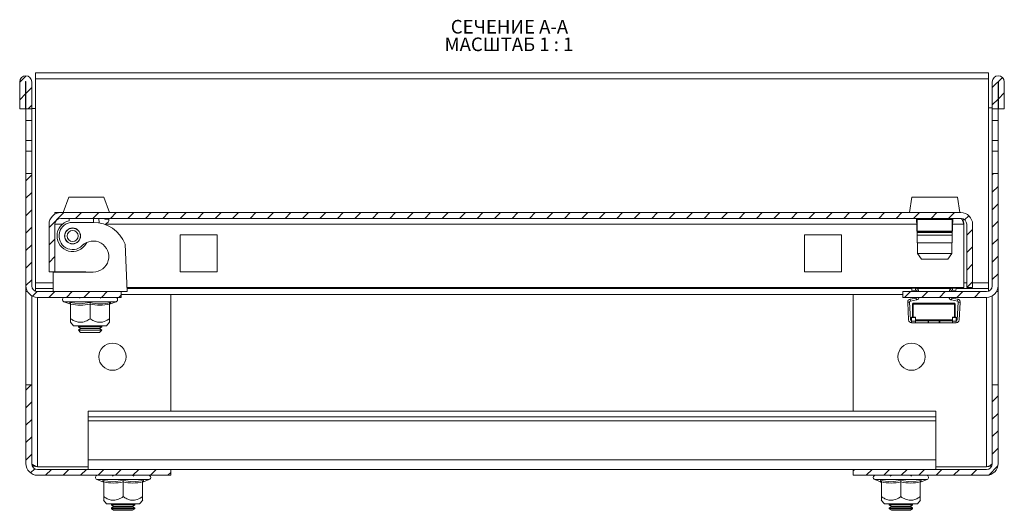
# Model space of a CAD drawing. Units: millimetres. Extents: x 24257 to 25419, y 5343 to 6735.
# Drawn here: x 24762 to 25015, y 6204 to 6330 of the extents above; entities that cross this region are included whole.
import ezdxf

# ---------------------------------------------------------------- set-up
doc = ezdxf.new("R2010")
doc.units = ezdxf.units.MM
doc.styles.add('SLDTEXTSTYLE1', font='TXT', dxfattribs={"width": 0.75, "bigfont": 'bigfont'})
doc.styles.add('SLDTEXTSTYLE2', font='TXT', dxfattribs={"width": 0.692308, "bigfont": 'bigfont'})
pattern_1 = [(45, (24612.107, 6208.907), (-2.245064, 2.245064), [])]

# ---------------------------------------------------------------- blocks, each defined once
blk = doc.blocks.new('SW_NOTE_0')
at = {"color": 0, "linetype": 'Continuous', "lineweight": 0, "char_height": 3.5, "attachment_point": 1}
for s, insert, style in [('СЕЧЕНИЕ A-A ', (0, 4.51), 'SLDTEXTSTYLE1'), ('МАСШТАБ 1 : 1', (-1.6, -0.01), 'SLDTEXTSTYLE2')]:
    blk.add_mtext(s, dxfattribs=dict(at, insert=insert, style=style))

msp = doc.modelspace()

# ---------------------------------------------------------------- hatches: boundary and pattern name
at = {"linetype": 'Continuous', "lineweight": 0}
h = msp.add_hatch(dxfattribs=at)
h.set_pattern_fill('ANSI31', style=0)
h.set_pattern_definition(pattern_1)
edge = h.paths.add_edge_path(flags=0)
edge.add_line((24762.28, 6314.29), (24762.28, 6307.34))
edge.add_line((24762.28, 6307.34), (24763.78, 6307.34))
edge.add_line((24763.78, 6307.34), (24763.78, 6314.29))
edge.add_arc((24763.83, 6314.29), 0.05, 0, 180, ccw=False)
edge.add_line((24763.88, 6314.29), (24763.88, 6307.34))
edge.add_line((24763.88, 6307.34), (24765.38, 6307.34))
edge.add_line((24765.38, 6307.34), (24765.38, 6314.29))
edge.add_arc((24763.83, 6314.29), 1.55, 360, 540)
h = msp.add_hatch(dxfattribs=at)
h.set_pattern_fill('ANSI31', style=0)
h.set_pattern_definition(pattern_1)
edge = h.paths.add_edge_path(flags=0)
edge.add_line((25015.48, 6307.34), (25015.48, 6314.29))
edge.add_arc((25013.93, 6314.29), 1.55, 0, 180)
edge.add_line((25012.38, 6314.29), (25012.38, 6307.34))
edge.add_line((25012.38, 6307.34), (25013.88, 6307.34))
edge.add_line((25013.88, 6307.34), (25013.88, 6314.29))
edge.add_arc((25013.93, 6314.29), 0.05, 0, 180, ccw=False)
edge.add_line((25013.98, 6314.29), (25013.98, 6307.34))
edge.add_line((25013.98, 6307.34), (25015.48, 6307.34))
h = msp.add_hatch(dxfattribs=at)
h.set_pattern_fill('ANSI31', style=0)
h.set_pattern_definition(pattern_1)
edge = h.paths.add_edge_path(flags=0)
edge.add_line((24788.38, 6258.84), (24788.38, 6260.34))
edge.add_line((24788.38, 6260.34), (24766.88, 6260.34))
edge.add_arc((24766.88, 6261.84), 1.5, 180, 270, ccw=False)
edge.add_line((24765.38, 6261.84), (24765.38, 6290.71))
edge.add_line((24765.38, 6290.71), (24763.88, 6290.71))
edge.add_line((24763.88, 6290.71), (24763.88, 6261.84))
edge.add_arc((24766.88, 6261.84), 3, 180, 270)
edge.add_line((24766.88, 6258.84), (24788.38, 6258.84))
h = msp.add_hatch(dxfattribs=at)
h.set_pattern_fill('ANSI31', style=0)
h.set_pattern_definition(pattern_1)
edge = h.paths.add_edge_path(flags=0)
edge.add_arc((25010.88, 6261.84), 1.5, -90, 0, ccw=False)
edge.add_line((25010.88, 6260.34), (24989.38, 6260.34))
edge.add_line((24989.38, 6260.34), (24989.38, 6258.84))
edge.add_line((24989.38, 6258.84), (25010.88, 6258.84))
edge.add_arc((25010.88, 6261.84), 3, 270, 360)
edge.add_line((25013.88, 6261.84), (25013.88, 6290.7))
edge.add_line((25013.88, 6290.7), (25012.38, 6290.7))
edge.add_line((25012.38, 6290.7), (25012.38, 6261.84))
h = msp.add_hatch(dxfattribs=at)
h.set_pattern_fill('ANSI31', style=0)
h.set_pattern_definition(pattern_1)
edge = h.paths.add_edge_path(flags=0)
edge.add_line((24772.82, 6279.14), (25004.32, 6279.14))
edge.add_arc((25004.32, 6277.64), 1.5, 0, 90, ccw=False)
edge.add_line((25005.82, 6277.64), (25005.82, 6261.39))
edge.add_line((25005.82, 6261.39), (25007.32, 6261.39))
edge.add_line((25007.32, 6261.39), (25007.32, 6277.64))
edge.add_arc((25004.32, 6277.64), 3, 0, 90)
edge.add_line((25004.32, 6280.64), (24772.82, 6280.64))
edge.add_arc((24772.82, 6277.64), 3, 90, 180)
edge.add_line((24769.82, 6277.64), (24769.82, 6265.39))
edge.add_line((24769.82, 6265.39), (24771.32, 6265.39))
edge.add_line((24771.32, 6265.39), (24771.32, 6277.64))
edge.add_arc((24772.82, 6277.64), 1.5, 90, 180, ccw=False)
h = msp.add_hatch(dxfattribs=at)
h.set_pattern_fill('ANSI31', style=0)
h.set_pattern_definition(pattern_1)
edge = h.paths.add_edge_path(flags=0)
edge.add_line((24801.13, 6213.09), (24801.13, 6214.59))
edge.add_line((24801.13, 6214.59), (24766.88, 6214.59))
edge.add_arc((24766.88, 6216.09), 1.5, 180, 270, ccw=False)
edge.add_line((24765.38, 6216.09), (24765.38, 6236.34))
edge.add_line((24765.38, 6236.34), (24763.88, 6236.34))
edge.add_line((24763.88, 6236.34), (24763.88, 6216.09))
edge.add_arc((24766.88, 6216.09), 3, 180, 270)
edge.add_line((24766.88, 6213.09), (24801.13, 6213.09))
h = msp.add_hatch(dxfattribs=at)
h.set_pattern_fill('ANSI31', style=0)
h.set_pattern_definition(pattern_1)
edge = h.paths.add_edge_path(flags=0)
edge.add_line((24976.63, 6214.59), (24976.63, 6213.09))
edge.add_line((24976.63, 6213.09), (25010.88, 6213.09))
edge.add_arc((25010.88, 6216.09), 3, 270, 360)
edge.add_line((25013.88, 6216.09), (25013.88, 6236.34))
edge.add_line((25013.88, 6236.34), (25012.38, 6236.34))
edge.add_line((25012.38, 6236.34), (25012.38, 6216.09))
edge.add_arc((25010.88, 6216.09), 1.5, 270, 360, ccw=False)
edge.add_line((25010.88, 6214.59), (24976.63, 6214.59))

# ---------------------------------------------------------------- linework, layer by layer
at = {"color": 7, "linetype": 'Continuous', "lineweight": 15}
for p, q in [((25011.38, 6316.59), (24766.38, 6316.59)), ((24766.38, 6316.59), (24766.38, 6315.04)), ((25011.38, 6315.04), (24766.38, 6315.04)), ((24766.38, 6315.04), (24766.38, 6262.59)), ((25011.38, 6315.04), (25011.38, 6316.59)), ((25011.38, 6262.59), (25011.38, 6315.04)), ((24762.28, 6307.34), (24762.28, 6314.29)), ((24763.78, 6307.34), (24763.78, 6314.29)), ((24763.88, 6314.29), (24763.88, 6307.34)), ((24765.38, 6314.29), (24765.38, 6307.34)), ((25012.38, 6307.34), (25012.38, 6314.29)), ((25013.88, 6307.34), (25013.88, 6314.29)), ((25013.98, 6314.29), (25013.98, 6307.34)), ((25015.48, 6314.29), (25015.48, 6307.34)), ((24762.28, 6307.34), (24763.78, 6307.34)), ((24763.88, 6307.34), (24765.38, 6307.34)), ((24763.88, 6307.34), (24763.88, 6304.34)), ((24766.38, 6307.46), (24765.38, 6307.46)), ((24765.38, 6307.34), (24765.38, 6304.34)), ((25011.38, 6307.59), (25012.38, 6307.59)), ((25012.38, 6307.34), (25013.88, 6307.34)), ((25012.38, 6304.34), (25012.38, 6307.34)), ((25013.88, 6304.34), (25013.88, 6307.34)), ((25013.98, 6307.34), (25015.48, 6307.34)), ((24763.88, 6304.34), (24765.38, 6304.34)), ((24763.88, 6304.34), (24763.88, 6299.19)), ((24765.38, 6304.34), (24765.38, 6299.19)), ((25013.88, 6304.34), (25012.38, 6304.34)), ((25012.38, 6299.19), (25012.38, 6304.34)), ((25013.88, 6299.19), (25013.88, 6304.34)), ((24765.38, 6299.19), (24763.88, 6299.19)), ((24763.88, 6299.19), (24763.88, 6296.49)), ((24765.38, 6299.19), (24765.38, 6296.49)), ((25013.88, 6299.19), (25012.38, 6299.19)), ((25012.38, 6296.49), (25012.38, 6299.19)), ((25013.88, 6296.49), (25013.88, 6299.19)), ((24763.88, 6296.49), (24765.38, 6296.49)), ((24763.88, 6296.49), (24763.88, 6290.71)), ((24765.38, 6296.49), (24765.38, 6290.71)), ((25013.88, 6296.49), (25012.38, 6296.49)), ((25012.38, 6290.7), (25012.38, 6296.49)), ((25013.88, 6290.7), (25013.88, 6296.49)), ((24765.38, 6290.71), (24763.88, 6290.71)), ((24763.88, 6290.71), (24763.88, 6261.84)), ((24765.38, 6290.71), (24765.38, 6261.84)), ((25012.38, 6261.84), (25012.38, 6290.7)), ((25013.88, 6290.7), (25012.38, 6290.7)), ((25013.88, 6261.84), (25013.88, 6290.7)), ((24774.92, 6284.64), (24773.47, 6280.64)), ((24783.92, 6284.64), (24774.92, 6284.64)), ((24785.38, 6280.64), (24783.92, 6284.64)), ((24991.7, 6284.64), (24991.07, 6280.64)), ((25003.43, 6284.64), (24991.7, 6284.64)), ((25003.43, 6284.64), (25004.07, 6280.64)), ((24771.32, 6280.64), (24772.82, 6280.64)), ((24771.32, 6280.64), (24771.32, 6280.24)), ((25004.32, 6280.64), (24772.82, 6280.64)), ((24769.82, 6265.39), (24769.82, 6277.64)), ((24771.32, 6265.39), (24771.32, 6277.64)), ((25004.32, 6279.14), (24772.82, 6279.14)), ((24774.97, 6279.14), (24774.97, 6278.53)), ((24781.19, 6278.14), (24775.88, 6278.14)), ((24781.27, 6278.14), (24781.27, 6279.14)), ((24782.65, 6279.14), (24782.7, 6278.01)), ((24784.17, 6278.94), (24784.17, 6279.14)), ((24785.17, 6278.94), (24784.17, 6278.94)), ((24784.29, 6277.57), (24785.02, 6278.19)), ((24785.17, 6278.5), (24785.17, 6278.94)), ((24992.91, 6279.14), (24993.06, 6274.79)), ((24993.07, 6279.14), (24993.07, 6278.89)), ((25002.07, 6278.89), (24993.07, 6278.89)), ((24993.07, 6278.89), (24993.07, 6275.84)), ((25002.07, 6278.89), (25002.07, 6279.14)), ((25002.07, 6275.84), (25002.07, 6278.89)), ((25002.08, 6274.79), (25002.23, 6279.14)), ((25005.11, 6261.39), (25005.11, 6277.64)), ((25005.82, 6277.64), (25005.82, 6261.39)), ((25007.32, 6277.64), (25007.32, 6261.39)), ((24803.57, 6265.39), (24803.57, 6274.89)), ((24803.57, 6274.89), (24813.07, 6274.89)), ((24813.07, 6274.89), (24813.07, 6265.39)), ((24964.07, 6274.89), (24973.57, 6274.89)), ((24964.07, 6265.39), (24964.07, 6274.89)), ((24973.57, 6274.89), (24973.57, 6265.39)), ((24993.07, 6275.84), (25002.07, 6275.84)), ((24993.07, 6275.73), (25002.07, 6275.73)), ((24993.07, 6275.6), (24993.07, 6275.53)), ((24993.07, 6275.53), (25002.07, 6275.53)), ((25002.07, 6274.84), (24993.07, 6274.84)), ((24993.07, 6274.84), (24993.07, 6272.89)), ((25002.07, 6275.53), (25002.07, 6275.6)), ((25002.07, 6272.89), (25002.07, 6274.84)), ((24779.38, 6272.71), (24779.53, 6272.98)), ((24789.88, 6260.34), (24789.38, 6272.55)), ((24997.57, 6272.89), (24993.07, 6272.89)), ((24993.13, 6272.89), (24993.13, 6270.14)), ((24997.57, 6272.89), (25002.07, 6272.89)), ((25002, 6270.14), (25002, 6272.89)), ((24993.13, 6270.14), (25002, 6270.14)), ((24994.2, 6268.64), (24993.13, 6270.14)), ((25002, 6270.14), (25000.93, 6268.64)), ((24771.32, 6265.39), (24769.82, 6265.39)), ((24770.88, 6265.34), (24770.88, 6260.34)), ((24781.19, 6265.34), (24770.88, 6265.34)), ((24779.32, 6265.39), (24771.32, 6265.39)), ((24779.32, 6265.34), (24779.32, 6265.39)), ((24813.07, 6265.39), (24803.57, 6265.39)), ((24973.57, 6265.39), (24964.07, 6265.39)), ((24763.88, 6261.84), (24763.88, 6260.34)), ((24766.38, 6261.09), (24766.38, 6262.59)), ((25011.38, 6262.59), (25011.38, 6261.09)), ((25013.88, 6260.34), (25013.88, 6261.84)), ((24763.88, 6260.34), (24764.28, 6260.34)), ((24763.88, 6260.34), (24763.88, 6236.34)), ((24765.38, 6259.24), (24765.38, 6236.34)), ((24770.88, 6261.09), (24766.38, 6261.09)), ((24766.38, 6260.42), (24766.38, 6261.09)), ((24788.38, 6260.34), (24766.88, 6260.34)), ((24788.38, 6260.34), (24788.38, 6258.84)), ((24788.38, 6260.34), (24789.88, 6260.34)), ((24788.38, 6259.59), (24989.38, 6259.59)), ((25005.11, 6261.39), (24789.84, 6261.39)), ((24991.67, 6261.09), (24789.85, 6261.09)), ((24801.13, 6259.59), (24801.13, 6229.59)), ((24976.63, 6229.59), (24976.63, 6259.59)), ((24989.38, 6258.84), (24989.38, 6260.34)), ((25010.88, 6260.34), (24989.38, 6260.34)), ((24991.67, 6261.12), (24992.6, 6261.19)), ((24991.7, 6260.62), (24991.67, 6261.12)), ((24992.63, 6260.69), (24991.7, 6260.62)), ((24992.6, 6261.19), (24992.63, 6260.69)), ((24992.9, 6260.46), (24993.4, 6260.49)), ((24992.91, 6260.34), (24992.9, 6260.46)), ((25001.75, 6261.09), (24993.02, 6261.09)), ((24993.4, 6260.49), (24993.41, 6260.34)), ((25001.35, 6260.34), (25001.36, 6260.49)), ((25001.36, 6260.49), (25001.86, 6260.46)), ((25001.85, 6260.34), (25001.86, 6260.46)), ((25002.13, 6260.69), (25002.16, 6261.19)), ((25002.13, 6260.69), (25003.05, 6260.62)), ((25002.16, 6261.19), (25003.09, 6261.12)), ((25003.09, 6261.12), (25003.05, 6260.62)), ((25011.38, 6261.09), (25003.09, 6261.09)), ((25007.32, 6261.39), (25005.82, 6261.39)), ((25011.38, 6260.42), (25011.38, 6261.09)), ((25012.38, 6236.34), (25012.38, 6259.24)), ((25013.48, 6260.34), (25013.88, 6260.34)), ((25013.88, 6236.34), (25013.88, 6260.34)), ((24788.38, 6258.84), (24766.88, 6258.84)), ((24773.65, 6257.74), (24775.16, 6257.19)), ((24775.13, 6257.5), (24777.76, 6257.2)), ((24775.14, 6257.2), (24775.32, 6257.17)), ((24775.38, 6257.12), (24775.38, 6253.35)), ((24777.93, 6258.84), (24777.64, 6258.63)), ((24777.76, 6257.2), (24780.38, 6257.5)), ((24780.38, 6253.35), (24780.38, 6257.12)), ((24783.12, 6258.63), (24782.82, 6258.84)), ((24785.38, 6257.12), (24785.38, 6253.35)), ((24785.43, 6257.17), (24785.62, 6257.2)), ((24785.6, 6257.19), (24787.11, 6257.74)), ((25010.88, 6258.84), (24989.38, 6258.84)), ((24990.63, 6257.63), (24991.13, 6257.63)), ((24990.63, 6257.59), (24990.63, 6257.63)), ((24990.63, 6257.59), (24991.13, 6257.61)), ((24991.13, 6257.59), (24990.63, 6257.56)), ((24990.63, 6257.56), (24990.63, 6257.59)), ((24990.87, 6253.05), (24990.63, 6257.56)), ((24991.13, 6257.61), (24991.13, 6257.63)), ((24991.13, 6257.61), (24991.13, 6257.59)), ((24991.37, 6253.07), (24991.13, 6257.59)), ((24991.23, 6258.36), (24992.8, 6258.67)), ((24991.33, 6257.87), (24991.23, 6258.36)), ((24992.9, 6258.18), (24991.33, 6257.87)), ((24991.88, 6257.14), (24992.08, 6257.34)), ((24991.88, 6257.14), (24991.88, 6253.8)), ((24991.88, 6257.14), (24992.08, 6257.14)), ((24992.08, 6257.34), (24992.08, 6257.14)), ((24992.08, 6257.34), (25002.68, 6257.34)), ((24992.08, 6253.8), (24992.08, 6257.14)), ((24992.08, 6257.14), (25002.68, 6257.14)), ((24992.8, 6258.67), (24992.9, 6258.18)), ((25001.86, 6258.18), (25001.96, 6258.67)), ((25003.43, 6257.87), (25001.86, 6258.18)), ((25001.96, 6258.67), (25003.52, 6258.36)), ((25002.68, 6257.14), (25002.68, 6257.34)), ((25002.68, 6257.34), (25002.88, 6257.14)), ((25002.68, 6257.14), (25002.68, 6253.8)), ((25002.68, 6257.14), (25002.88, 6257.14)), ((25002.88, 6253.8), (25002.88, 6257.14)), ((25003.63, 6257.59), (25003.39, 6253.07)), ((25003.52, 6258.36), (25003.43, 6257.87)), ((25004.13, 6257.63), (25003.63, 6257.63)), ((25003.63, 6257.63), (25003.63, 6257.61)), ((25003.63, 6257.61), (25004.13, 6257.59)), ((25003.63, 6257.59), (25003.63, 6257.61)), ((25004.13, 6257.56), (25003.63, 6257.59)), ((25004.13, 6257.56), (25003.89, 6253.05)), ((25004.13, 6257.63), (25004.13, 6257.59)), ((25004.13, 6257.59), (25004.13, 6257.56)), ((24775.35, 6252.47), (24776.13, 6251.54)), ((24776.13, 6251.54), (24778.25, 6251.54)), ((24777.5, 6251.54), (24777.38, 6251.45)), ((24778.25, 6251.54), (24784.63, 6251.54)), ((24783.38, 6251.45), (24783.25, 6251.54)), ((24784.63, 6251.54), (24785.41, 6252.47)), ((24991.62, 6253.66), (24991.62, 6253.8)), ((24991.62, 6253.8), (24992.62, 6253.8)), ((24991.62, 6253.66), (24992.62, 6253.66)), ((24991.62, 6252.7), (24991.62, 6253.66)), ((24992.62, 6252.7), (24991.62, 6252.7)), ((24991.62, 6252.34), (24991.62, 6252.7)), ((24992.62, 6252.34), (24991.62, 6252.34)), ((24992.62, 6253.66), (24992.62, 6253.8)), ((24992.62, 6253.66), (24992.62, 6252.7)), ((25002.14, 6253.04), (24992.62, 6253.04)), ((24992.62, 6252.84), (24995.86, 6252.84)), ((24992.62, 6252.34), (24992.62, 6252.7)), ((24995.86, 6252.34), (24992.62, 6252.34)), ((24995.86, 6252.84), (24996.02, 6252.84)), ((24995.86, 6252.84), (24995.86, 6252.34)), ((24996.02, 6252.34), (24995.86, 6252.34)), ((24996.02, 6252.84), (24996.02, 6252.34)), ((24996.02, 6252.84), (24998.74, 6252.84)), ((24998.74, 6252.34), (24996.02, 6252.34)), ((24998.74, 6252.84), (24998.74, 6252.34)), ((24998.74, 6252.84), (24998.9, 6252.84)), ((24998.9, 6252.34), (24998.74, 6252.34)), ((24998.9, 6252.34), (24998.9, 6252.84)), ((24998.9, 6252.84), (25002.14, 6252.84)), ((25002.14, 6252.34), (24998.9, 6252.34)), ((25003.14, 6253.8), (25002.14, 6253.8)), ((25002.14, 6253.8), (25002.14, 6253.66)), ((25002.14, 6253.66), (25002.14, 6252.7)), ((25003.14, 6253.66), (25002.14, 6253.66)), ((25003.14, 6252.7), (25002.14, 6252.7)), ((25002.14, 6252.7), (25002.14, 6252.34)), ((25003.14, 6252.34), (25002.14, 6252.34)), ((25003.14, 6253.66), (25003.14, 6253.8)), ((25003.14, 6252.7), (25003.14, 6253.66)), ((25003.14, 6252.34), (25003.14, 6252.7)), ((24777.38, 6251.45), (24777.38, 6251.23)), ((24777.38, 6251.45), (24783.38, 6251.45)), ((24777.38, 6251.23), (24777.93, 6250.84)), ((24777.38, 6251.23), (24780.38, 6251.23)), ((24777.93, 6250.84), (24777.38, 6250.45)), ((24777.38, 6250.45), (24777.38, 6250.39)), ((24777.38, 6250.45), (24783.38, 6250.45)), ((24777.38, 6250.39), (24777.93, 6249.84)), ((24777.38, 6250.39), (24780.38, 6250.39)), ((24777.93, 6250.84), (24782.82, 6250.84)), ((24777.93, 6249.84), (24780.38, 6249.84)), ((24780.38, 6251.23), (24783.38, 6251.23)), ((24780.38, 6250.39), (24783.38, 6250.39)), ((24780.38, 6249.84), (24782.82, 6249.84)), ((24782.82, 6250.84), (24783.38, 6251.23)), ((24783.38, 6250.45), (24782.82, 6250.84)), ((24782.82, 6249.84), (24783.38, 6250.39)), ((24783.38, 6251.23), (24783.38, 6251.45)), ((24783.38, 6250.39), (24783.38, 6250.45)), ((24763.88, 6236.34), (24763.88, 6216.09)), ((24765.38, 6236.34), (24763.88, 6236.34)), ((24765.38, 6236.34), (24765.38, 6216.09)), ((25012.38, 6216.09), (25012.38, 6236.34)), ((25013.88, 6236.34), (25012.38, 6236.34)), ((25013.88, 6216.09), (25013.88, 6236.34)), ((24779.88, 6229.59), (24997.88, 6229.59)), ((24779.88, 6228.09), (24779.88, 6229.59)), ((24997.88, 6229.59), (24997.88, 6228.09)), ((24997.88, 6228.09), (24779.88, 6228.09)), ((24779.88, 6228.09), (24779.88, 6227.09)), ((24779.88, 6227.09), (24997.88, 6227.09)), ((24779.88, 6227.09), (24779.88, 6217.09)), ((24997.88, 6228.09), (24997.88, 6227.09)), ((24997.88, 6217.09), (24997.88, 6227.09)), ((24997.88, 6217.09), (24779.88, 6217.09)), ((24779.88, 6217.09), (24779.88, 6214.59)), ((24997.88, 6214.59), (24997.88, 6217.09)), ((24779.88, 6215.29), (24766.88, 6215.29)), ((24766.88, 6214.59), (24801.13, 6214.59)), ((24801.13, 6214.59), (24801.13, 6213.09)), ((24801.13, 6214.59), (24976.63, 6214.59)), ((24976.63, 6213.09), (24976.63, 6214.59)), ((24976.63, 6214.59), (25010.88, 6214.59)), ((24997.88, 6215.29), (25010.88, 6215.29)), ((24766.88, 6213.09), (24801.13, 6213.09)), ((24782.15, 6211.99), (24783.66, 6211.44)), ((24783.63, 6211.75), (24786.26, 6211.45)), ((24783.64, 6211.45), (24783.82, 6211.42)), ((24783.88, 6211.37), (24783.88, 6207.6)), ((24786.43, 6213.09), (24786.14, 6212.88)), ((24786.26, 6211.45), (24788.88, 6211.75)), ((24788.88, 6207.6), (24788.88, 6211.37)), ((24791.62, 6212.88), (24791.32, 6213.09)), ((24793.88, 6211.37), (24793.88, 6207.6)), ((24793.93, 6211.42), (24794.12, 6211.45)), ((24794.1, 6211.44), (24795.61, 6211.99)), ((24976.63, 6213.09), (25010.88, 6213.09)), ((24982.15, 6211.99), (24983.66, 6211.44)), ((24983.88, 6211.37), (24983.88, 6207.6)), ((24986.43, 6213.09), (24986.14, 6212.88)), ((24988.88, 6211.75), (24991.5, 6211.45)), ((24988.88, 6207.6), (24988.88, 6211.37)), ((24991.62, 6212.88), (24991.32, 6213.09)), ((24991.5, 6211.45), (24994.13, 6211.75)), ((24993.88, 6211.37), (24993.88, 6207.6)), ((24993.93, 6211.42), (24994.12, 6211.45)), ((24994.1, 6211.44), (24995.61, 6211.99)), ((24783.85, 6206.72), (24784.63, 6205.79)), ((24793.13, 6205.79), (24793.91, 6206.72)), ((24983.85, 6206.72), (24984.63, 6205.79)), ((24993.13, 6205.79), (24993.91, 6206.72)), ((24784.63, 6205.79), (24786.75, 6205.79)), ((24786, 6205.79), (24785.88, 6205.7)), ((24785.88, 6205.7), (24785.88, 6205.48)), ((24785.88, 6205.7), (24788.88, 6205.7)), ((24785.88, 6205.48), (24786.43, 6205.09)), ((24785.88, 6205.48), (24791.88, 6205.48)), ((24786.43, 6205.09), (24785.88, 6204.7)), ((24785.88, 6204.7), (24785.88, 6204.48)), ((24785.88, 6204.7), (24788.88, 6204.7)), ((24785.88, 6204.48), (24786.43, 6204.09)), ((24785.88, 6204.48), (24791.88, 6204.48)), ((24786.43, 6205.09), (24791.32, 6205.09)), ((24786.43, 6204.09), (24791.32, 6204.09)), ((24786.75, 6205.79), (24793.13, 6205.79)), ((24788.88, 6205.7), (24791.88, 6205.7)), ((24788.88, 6204.7), (24791.88, 6204.7)), ((24791.32, 6205.09), (24791.88, 6205.48)), ((24791.88, 6204.7), (24791.32, 6205.09)), ((24791.32, 6204.09), (24791.88, 6204.48)), ((24791.88, 6205.7), (24791.75, 6205.79)), ((24791.88, 6205.48), (24791.88, 6205.7)), ((24791.88, 6204.48), (24791.88, 6204.7)), ((24984.63, 6205.79), (24993.13, 6205.79)), ((24986, 6205.79), (24985.88, 6205.7)), ((24985.88, 6205.7), (24985.88, 6205.48)), ((24985.88, 6205.7), (24988.88, 6205.7)), ((24985.88, 6205.48), (24986.43, 6205.09)), ((24985.88, 6205.48), (24991.88, 6205.48)), ((24986.43, 6205.09), (24985.88, 6204.7)), ((24985.88, 6204.7), (24985.88, 6204.48)), ((24985.88, 6204.7), (24988.88, 6204.7)), ((24985.88, 6204.48), (24986.43, 6204.09)), ((24985.88, 6204.48), (24991.88, 6204.48)), ((24986.43, 6205.09), (24991.32, 6205.09)), ((24986.43, 6204.09), (24991.32, 6204.09)), ((24988.88, 6205.7), (24991.88, 6205.7)), ((24988.88, 6204.7), (24991.88, 6204.7)), ((24991.32, 6205.09), (24991.88, 6205.48)), ((24991.88, 6204.7), (24991.32, 6205.09)), ((24991.32, 6204.09), (24991.88, 6204.48)), ((24991.88, 6205.7), (24991.75, 6205.79)), ((24991.88, 6205.48), (24991.88, 6205.7)), ((24991.88, 6204.48), (24991.88, 6204.7))]:
    msp.add_line(p, q, dxfattribs=at)
at = {"color": 8, "linetype": 'Continuous', "lineweight": 15}
for p, q in [((24773.23, 6277.64), (24771.32, 6277.64)), ((24992.96, 6277.64), (24784.36, 6277.64)), ((25005.11, 6277.64), (25002.17, 6277.64)), ((24766.38, 6262.59), (24770.88, 6262.59)), ((25005.11, 6262.59), (25005.82, 6262.59)), ((25007.32, 6262.59), (25011.38, 6262.59)), ((24766.88, 6258.84), (24766.88, 6215.29)), ((24773.65, 6257.74), (24787.11, 6257.74)), ((24775.14, 6257.2), (24775.13, 6257.5)), ((25010.88, 6215.29), (25010.88, 6258.84)), ((24782.15, 6211.99), (24795.61, 6211.99)), ((24783.64, 6211.45), (24783.63, 6211.75)), ((24982.15, 6211.99), (24992.24, 6211.99)), ((24983.64, 6211.45), (24983.63, 6211.75)), ((24992.24, 6211.99), (24995.61, 6211.99))]:
    msp.add_line(p, q, dxfattribs=at)
at = {"color": 7, "linetype": 'Continuous', "lineweight": 15}
for centre, radius in [((24775.88, 6274.64), 2.05), ((24775.88, 6274.64), 2), ((24775.88, 6274.64), 1.42), ((24786.13, 6243.59), 3.5), ((24991.63, 6243.59), 3.5)]:
    msp.add_circle(centre, radius, dxfattribs=at)
for centre, radius, start, end in [((24763.83, 6314.29), 1.55, 0, 180), ((25013.93, 6314.29), 1.55, 0, 180), ((24763.83, 6314.29), 0.05, 0, 180), ((25013.93, 6314.29), 0.05, 0, 180), ((24772.82, 6277.64), 3, 90, 180), ((25004.32, 6277.64), 3, 0, 90), ((24772.82, 6277.64), 1.5, 90, 180), ((24775.88, 6274.64), 4, 103.1758, 331.2129), ((24775.88, 6274.64), 3.5, 90, 315.0357), ((24781.19, 6269.34), 8.8, 21.3981, 90), ((24784.77, 6278.5), 0.4, 310, 0), ((25004.32, 6277.64), 1.5, 0, 90), ((24781.19, 6269.34), 4, 270, 135.0357), ((24766.88, 6261.84), 3, 180, 270), ((24766.88, 6261.84), 1.5, 180, 270), ((25010.88, 6261.84), 3, 270, 0), ((25010.88, 6261.84), 1.5, 270, 0), ((24773.85, 6258.27), 0.567, 90, 250), ((24786.91, 6258.27), 0.567, 290, 90), ((24991.62, 6253.09), 0.75, 183, 270), ((24991.62, 6253.09), 0.25, 183, 270), ((25003.14, 6253.09), 0.25, 270, 357), ((25003.14, 6253.09), 0.75, 270, 357), ((24766.88, 6216.09), 3, 180, 270), ((24766.88, 6216.09), 1.5, 180, 270), ((25010.88, 6216.09), 1.5, 270, 0), ((25010.88, 6216.09), 3, 270, 0), ((24782.35, 6212.52), 0.567, 90, 250), ((24795.41, 6212.52), 0.567, 290, 90), ((24982.35, 6212.52), 0.567, 90, 250), ((24995.41, 6212.52), 0.567, 290, 90)]:
    msp.add_arc(centre, radius, start, end, dxfattribs=at)
for points, knots in [([(25005.11, 6277.64), (25005.05, 6277.82), (25004.93, 6278.17), (25004.75, 6278.64), (25004.57, 6278.98), (25004.43, 6279.12), (25004.34, 6279.13), (25004.32, 6279.14)], [0, 0, 0, 0, 0.226684, 0.45337, 0.679981, 0.906589, 1, 1, 1, 1]), ([(25004.86, 6279.03), (25004.91, 6278.77), (25004.99, 6278.33), (25005.08, 6277.84), (25005.11, 6277.64)], [0, 0, 0, 0, 0.58229, 1, 1, 1, 1]), ([(24993.07, 6274.84), (24993.07, 6274.84), (24993.07, 6274.85), (24993.07, 6274.91), (24993.07, 6275), (24993.07, 6275.11), (24993.07, 6275.23), (24993.07, 6275.35), (24993.07, 6275.46), (24993.07, 6275.51), (24993.07, 6275.53)], [0, 0, 0, 0, 0.125001, 0.249996, 0.374998, 0.499999, 0.624999, 0.749998, 0.875002, 1, 1, 1, 1]), ([(25002.07, 6275.53), (25002.07, 6275.51), (25002.07, 6275.46), (25002.07, 6275.35), (25002.07, 6275.23), (25002.07, 6275.11), (25002.07, 6275), (25002.07, 6274.91), (25002.07, 6274.85), (25002.07, 6274.84), (25002.07, 6274.84)], [0, 0, 0, 0, 0.124998, 0.250002, 0.375001, 0.500001, 0.625002, 0.750004, 0.874999, 1, 1, 1, 1]), ([(24994.2, 6268.64), (24994.32, 6268.64), (24994.56, 6268.64), (24995.37, 6268.64), (24996.4, 6268.64), (24997.18, 6268.64), (24997.57, 6268.64)], [0, 0, 0, 0, 0.25, 0.5, 0.75, 1, 1, 1, 1]), ([(24997.57, 6268.64), (24997.96, 6268.64), (24998.73, 6268.64), (24999.76, 6268.64), (25000.57, 6268.64), (25000.81, 6268.64), (25000.93, 6268.64)], [0, 0, 0, 0, 0.2499993, 0.4999991, 0.7500008, 1, 1, 1, 1]), ([(24993.4, 6260.49), (24993.38, 6260.57), (24993.36, 6260.73), (24993.22, 6260.95), (24993.01, 6261.11), (24992.81, 6261.18), (24992.67, 6261.19), (24992.61, 6261.19), (24992.6, 6261.19)], [0, 0, 0, 0, 0.19718, 0.4296, 0.653781, 0.86536, 0.95654, 1, 1, 1, 1]), ([(24992.63, 6260.69), (24992.64, 6260.69), (24992.66, 6260.69), (24992.71, 6260.68), (24992.78, 6260.66), (24992.82, 6260.62), (24992.86, 6260.58), (24992.89, 6260.52), (24992.89, 6260.48), (24992.9, 6260.46)], [0, 0, 0, 0, 0.036769, 0.174067, 0.310711, 0.506883, 0.60744, 0.761238, 1, 1, 1, 1]), ([(25002.16, 6261.19), (25002.08, 6261.18), (25001.92, 6261.18), (25001.7, 6261.08), (25001.52, 6260.92), (25001.4, 6260.71), (25001.37, 6260.56), (25001.36, 6260.49)], [0, 0, 0, 0, 0.197988, 0.395897, 0.598921, 0.812, 1, 1, 1, 1]), ([(25001.86, 6260.46), (25001.86, 6260.47), (25001.87, 6260.51), (25001.89, 6260.56), (25001.92, 6260.6), (25001.96, 6260.64), (25002.01, 6260.67), (25002.07, 6260.69), (25002.11, 6260.69), (25002.13, 6260.69)], [0, 0, 0, 0, 0.172416, 0.331232, 0.465618, 0.577627, 0.767545, 0.899308, 1, 1, 1, 1]), ([(24775.38, 6257.12), (24775.38, 6257.16), (24775.37, 6257.25), (24775.31, 6257.36), (24775.23, 6257.45), (24775.16, 6257.48), (24775.13, 6257.5)], [0, 0, 0, 0, 0.230738, 0.499494, 0.749854, 1, 1, 1, 1]), ([(24780.38, 6257.12), (24779.55, 6256.99), (24777.88, 6256.72), (24776.21, 6256.99), (24775.38, 6257.12)], [0, 0, 0, 0, 0.5, 1, 1, 1, 1]), ([(24780.38, 6257.5), (24781.25, 6257.35), (24782.99, 6257.04), (24784.75, 6257.35), (24785.63, 6257.5)], [0, 0, 0, 0, 0.499728, 1, 1, 1, 1]), ([(24780.38, 6257.5), (24780.38, 6257.48), (24780.38, 6257.45), (24780.38, 6257.36), (24780.38, 6257.25), (24780.38, 6257.16), (24780.38, 6257.12)], [0, 0, 0, 0, 0.250145, 0.500507, 0.769279, 1, 1, 1, 1]), ([(24785.38, 6257.12), (24784.55, 6256.99), (24782.88, 6256.72), (24781.21, 6256.99), (24780.38, 6257.12)], [0, 0, 0, 0, 0.5, 1, 1, 1, 1]), ([(24785.38, 6257.12), (24785.38, 6257.16), (24785.39, 6257.25), (24785.45, 6257.36), (24785.53, 6257.45), (24785.6, 6257.48), (24785.63, 6257.5)], [0, 0, 0, 0, 0.230739, 0.499492, 0.749853, 1, 1, 1, 1]), ([(24990.63, 6257.63), (24990.63, 6257.7), (24990.65, 6257.87), (24990.77, 6258.09), (24990.97, 6258.28), (24991.15, 6258.34), (24991.23, 6258.36)], [0, 0, 0, 0, 0.223342, 0.487648, 0.744061, 1, 1, 1, 1]), ([(24991.13, 6257.63), (24991.13, 6257.67), (24991.14, 6257.72), (24991.18, 6257.78), (24991.21, 6257.82), (24991.27, 6257.86), (24991.31, 6257.87), (24991.33, 6257.87)], [0, 0, 0, 0, 0.390687, 0.521189, 0.651802, 0.871338, 1, 1, 1, 1]), ([(24992.99, 6258.84), (24992.99, 6258.83), (24992.99, 6258.8), (24992.95, 6258.75), (24992.88, 6258.69), (24992.83, 6258.68), (24992.8, 6258.67)], [0, 0, 0, 0, 0.043495, 0.383542, 0.713527, 1, 1, 1, 1]), ([(24992.9, 6258.18), (24992.98, 6258.2), (24993.14, 6258.25), (24993.33, 6258.42), (24993.46, 6258.62), (24993.48, 6258.77), (24993.49, 6258.84)], [0, 0, 0, 0, 0.262858, 0.525667, 0.789567, 1, 1, 1, 1]), ([(25001.27, 6258.84), (25001.27, 6258.78), (25001.29, 6258.64), (25001.41, 6258.43), (25001.6, 6258.26), (25001.77, 6258.2), (25001.86, 6258.18)], [0, 0, 0, 0, 0.185933, 0.45251, 0.718263, 1, 1, 1, 1]), ([(25001.96, 6258.67), (25001.93, 6258.68), (25001.88, 6258.69), (25001.81, 6258.75), (25001.78, 6258.8), (25001.77, 6258.83), (25001.77, 6258.84)], [0, 0, 0, 0, 0.300817, 0.601161, 0.911967, 1, 1, 1, 1]), ([(25003.43, 6257.87), (25003.45, 6257.87), (25003.5, 6257.85), (25003.55, 6257.82), (25003.59, 6257.76), (25003.62, 6257.71), (25003.63, 6257.66), (25003.63, 6257.64), (25003.63, 6257.63)], [0, 0, 0, 0, 0.175001, 0.348579, 0.487928, 0.768441, 0.883659, 1, 1, 1, 1]), ([(25003.52, 6258.36), (25003.6, 6258.34), (25003.75, 6258.3), (25003.94, 6258.14), (25004.08, 6257.93), (25004.13, 6257.75), (25004.13, 6257.65), (25004.13, 6257.63)], [0, 0, 0, 0, 0.223992, 0.45225, 0.691138, 0.943035, 1, 1, 1, 1]), ([(24775.38, 6252.5), (24775.38, 6252.49), (24775.38, 6252.46), (24775.38, 6252.94), (24775.38, 6253.31), (24775.38, 6253.35)], [0, 0, 0, 0, 0.274982, 0.909048, 1, 1, 1, 1]), ([(24775.38, 6253.35), (24775.68, 6253.16), (24776.29, 6252.78), (24777.14, 6252.48), (24778.13, 6252.39), (24779.22, 6252.62), (24779.99, 6253.11), (24780.38, 6253.35)], [0, 0, 0, 0, 0.195435, 0.389916, 0.500439, 0.752907, 1, 1, 1, 1]), ([(24780.38, 6253.35), (24780.68, 6253.16), (24781.29, 6252.78), (24782.38, 6252.4), (24783.75, 6252.43), (24784.76, 6252.93), (24785.31, 6253.31), (24785.38, 6253.35)], [0, 0, 0, 0, 0.195608, 0.390262, 0.637827, 0.954567, 1, 1, 1, 1]), ([(24785.38, 6253.35), (24785.38, 6253.17), (24785.38, 6252.79), (24785.38, 6252.44), (24785.38, 6252.48), (24785.38, 6252.5)], [0, 0, 0, 0, 0.3838811, 0.7798063, 1, 1, 1, 1]), ([(24765.38, 6216.09), (24765.38, 6216.02), (24765.42, 6215.96), (24765.53, 6215.86), (24765.58, 6215.82), (24765.69, 6215.76), (24765.75, 6215.72), (24765.89, 6215.66), (24765.96, 6215.63), (24766.13, 6215.56), (24766.21, 6215.53), (24766.48, 6215.43), (24766.68, 6215.36), (24766.88, 6215.29)], [0, 0, 0, 0, 0.25, 0.25, 0.375, 0.375, 0.5, 0.5, 0.625, 0.625, 0.75, 0.75, 1, 1, 1, 1]), ([(25010.88, 6215.29), (25011.06, 6215.35), (25011.41, 6215.47), (25011.88, 6215.65), (25012.22, 6215.83), (25012.36, 6215.98), (25012.38, 6216.06), (25012.38, 6216.09)], [0, 0, 0, 0, 0.226686, 0.453369, 0.679981, 0.90659, 1, 1, 1, 1]), ([(24766.88, 6215.29), (24766.53, 6215.35), (24766.03, 6215.44), (24765.61, 6215.52), (24765.48, 6215.54)], [0, 0, 0, 0, 0.695109, 1, 1, 1, 1]), ([(25012.27, 6215.54), (25012.01, 6215.49), (25011.57, 6215.41), (25011.08, 6215.33), (25010.88, 6215.29)], [0, 0, 0, 0, 0.584292, 1, 1, 1, 1]), ([(24783.88, 6211.37), (24783.88, 6211.41), (24783.87, 6211.5), (24783.81, 6211.61), (24783.73, 6211.7), (24783.66, 6211.73), (24783.63, 6211.75)], [0, 0, 0, 0, 0.230738, 0.499496, 0.749856, 1, 1, 1, 1]), ([(24788.88, 6211.37), (24788.05, 6211.24), (24786.38, 6210.97), (24784.71, 6211.24), (24783.88, 6211.37)], [0, 0, 0, 0, 0.5, 1, 1, 1, 1]), ([(24788.88, 6211.75), (24789.75, 6211.6), (24791.49, 6211.29), (24793.25, 6211.6), (24794.13, 6211.75)], [0, 0, 0, 0, 0.499728, 1, 1, 1, 1]), ([(24788.88, 6211.75), (24788.88, 6211.73), (24788.88, 6211.7), (24788.88, 6211.61), (24788.88, 6211.5), (24788.88, 6211.41), (24788.88, 6211.37)], [0, 0, 0, 0, 0.250142, 0.500503, 0.769277, 1, 1, 1, 1]), ([(24793.88, 6211.37), (24793.05, 6211.24), (24791.38, 6210.97), (24789.71, 6211.24), (24788.88, 6211.37)], [0, 0, 0, 0, 0.5, 1, 1, 1, 1]), ([(24793.88, 6211.37), (24793.88, 6211.41), (24793.89, 6211.5), (24793.95, 6211.61), (24794.03, 6211.7), (24794.1, 6211.73), (24794.13, 6211.75)], [0, 0, 0, 0, 0.230737, 0.499496, 0.749854, 1, 1, 1, 1]), ([(24983.63, 6211.75), (24984.5, 6211.6), (24986.26, 6211.29), (24988.01, 6211.6), (24988.88, 6211.75)], [0, 0, 0, 0, 0.4997275, 1, 1, 1, 1]), ([(24983.88, 6211.37), (24983.88, 6211.41), (24983.87, 6211.5), (24983.81, 6211.61), (24983.73, 6211.7), (24983.66, 6211.73), (24983.63, 6211.75)], [0, 0, 0, 0, 0.230739, 0.499491, 0.749858, 1, 1, 1, 1]), ([(24983.64, 6211.45), (24983.73, 6211.38), (24983.83, 6211.31), (24983.83, 6211.37), (24983.83, 6211.38)], [0, 0, 0, 0, 0.862048, 1, 1, 1, 1]), ([(24988.88, 6211.37), (24988.05, 6211.24), (24986.38, 6210.97), (24984.71, 6211.24), (24983.88, 6211.37)], [0, 0, 0, 0, 0.5, 1, 1, 1, 1]), ([(24988.88, 6211.37), (24988.88, 6211.41), (24988.88, 6211.5), (24988.88, 6211.61), (24988.88, 6211.7), (24988.88, 6211.73), (24988.88, 6211.75)], [0, 0, 0, 0, 0.230745, 0.499505, 0.750087, 1, 1, 1, 1]), ([(24993.88, 6211.37), (24993.05, 6211.24), (24991.38, 6210.97), (24989.71, 6211.24), (24988.88, 6211.37)], [0, 0, 0, 0, 0.499999, 1, 1, 1, 1]), ([(24993.88, 6211.37), (24993.88, 6211.41), (24993.89, 6211.5), (24993.95, 6211.61), (24994.03, 6211.7), (24994.1, 6211.73), (24994.13, 6211.75)], [0, 0, 0, 0, 0.23078, 0.499508, 0.750089, 1, 1, 1, 1]), ([(24783.88, 6206.75), (24783.88, 6206.74), (24783.88, 6206.71), (24783.88, 6207.19), (24783.88, 6207.56), (24783.88, 6207.6)], [0, 0, 0, 0, 0.2749828, 0.9090499, 1, 1, 1, 1]), ([(24783.88, 6207.6), (24784.18, 6207.41), (24784.79, 6207.03), (24785.64, 6206.73), (24786.63, 6206.64), (24787.72, 6206.87), (24788.49, 6207.36), (24788.88, 6207.6)], [0, 0, 0, 0, 0.195435, 0.389917, 0.500439, 0.752907, 1, 1, 1, 1]), ([(24788.88, 6207.6), (24789.18, 6207.41), (24789.79, 6207.03), (24790.88, 6206.65), (24792.25, 6206.68), (24793.26, 6207.18), (24793.81, 6207.56), (24793.88, 6207.6)], [0, 0, 0, 0, 0.195608, 0.390261, 0.637827, 0.954567, 1, 1, 1, 1]), ([(24793.88, 6207.6), (24793.88, 6207.42), (24793.88, 6207.04), (24793.88, 6206.69), (24793.88, 6206.73), (24793.88, 6206.75)], [0, 0, 0, 0, 0.3838787, 0.7798063, 1, 1, 1, 1]), ([(24983.88, 6207.6), (24984.18, 6207.41), (24984.78, 6207.03), (24985.87, 6206.65), (24987.25, 6206.68), (24988.26, 6207.18), (24988.81, 6207.56), (24988.88, 6207.6)], [0, 0, 0, 0, 0.192119, 0.390266, 0.637831, 0.954568, 1, 1, 1, 1]), ([(24983.88, 6206.75), (24983.88, 6206.74), (24983.88, 6206.71), (24983.88, 6207.19), (24983.88, 6207.56), (24983.88, 6207.6)], [0, 0, 0, 0, 0.2749828, 0.9090499, 1, 1, 1, 1]), ([(24993.88, 6207.6), (24993.58, 6207.41), (24992.97, 6207.03), (24992.11, 6206.73), (24991.13, 6206.64), (24990.04, 6206.87), (24989.26, 6207.36), (24988.88, 6207.6)], [0, 0, 0, 0, 0.195434, 0.389916, 0.500438, 0.752907, 1, 1, 1, 1]), ([(24993.88, 6207.6), (24993.88, 6207.41), (24993.88, 6207.04), (24993.88, 6206.69), (24993.88, 6206.73), (24993.88, 6206.75)], [0, 0, 0, 0, 0.390855, 0.779803, 1, 1, 1, 1])]:
    msp.add_open_spline(points, degree=3, knots=knots, dxfattribs=at)
at = {"color": 8, "linetype": 'Continuous', "lineweight": 15}
for points in [[(24785.63, 6257.5), (24785.62, 6257.3), (24785.61, 6257.09), (24785.62, 6257.2), (24785.62, 6257.2)], [(24794.13, 6211.75), (24794.12, 6211.55), (24794.11, 6211.34), (24794.12, 6211.45), (24794.12, 6211.45)], [(24994.13, 6211.75), (24994.12, 6211.55), (24994.11, 6211.34), (24994.12, 6211.45), (24994.12, 6211.45)]]:
    msp.add_open_spline(points, degree=3, knots=[0, 0, 0, 0, 0.999455, 1, 1, 1, 1], dxfattribs=at)

# ---------------------------------------------------------------- block references
at = {"color": 7, "linetype": 'Continuous', "lineweight": 0}
msp.add_blockref('SW_NOTE_0', (24873.13, 6325.69), dxfattribs=at)

doc.saveas('drawing.dxf')
